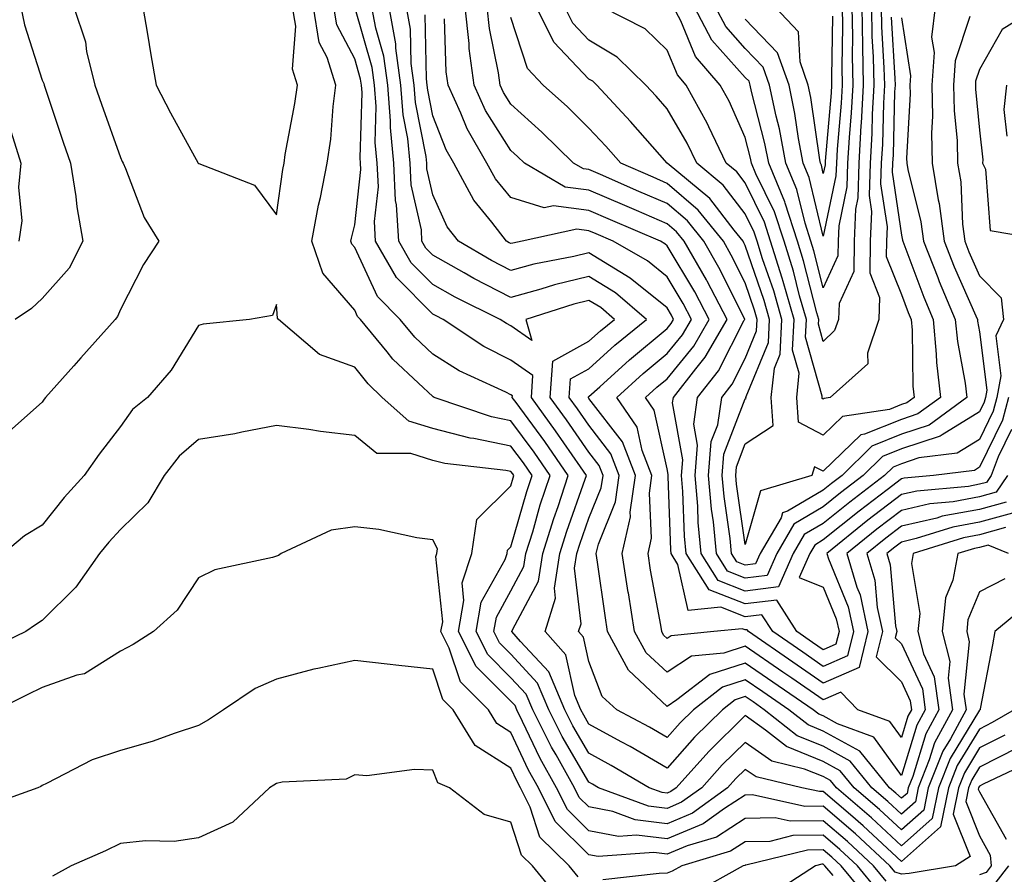
# Model space of a CAD drawing. Units: inches. Extents: x 1026563 to 1029203, y 7218698 to 7221338.
# Drawn here: x 1028055 to 1028181, y 7220161 to 7220270 of the extents above; entities that cross this region are included whole.
import ezdxf

# ---------------------------------------------------------------- set-up
doc = ezdxf.new("R2010")
doc.units = ezdxf.units.IN
doc.header["$MEASUREMENT"] = 0
doc.layers.add('Contour_10267218', color=7, linetype='Continuous', true_color=0x997854)

msp = doc.modelspace()

# ---------------------------------------------------------------- linework, layer by layer
at = {"layer": 'Contour_10267218'}
for points in [[(1028062.09, 7220271.92, 3040), (1028063.58, 7220267.45, 3040), (1028063.73, 7220266.24, 3040), (1028064.79, 7220261.92, 3040), (1028065.63, 7220259.5, 3040), (1028068.05, 7220252.64, 3040), (1028068.28, 7220252.15, 3040), (1028068.42, 7220251.92, 3040), (1028068.73, 7220251.24, 3040), (1028071.08, 7220244.95, 3040), (1028072.99, 7220241.92, 3040), (1028071.02, 7220238.95, 3040), (1028068.05, 7220233.17, 3040), (1028067.7, 7220232.27, 3040), (1028067.39, 7220231.92, 3040), (1028062.99, 7220226.98, 3040), (1028062.11, 7220225.98, 3040), (1028058.48, 7220221.92, 3040), (1028058.28, 7220221.69, 3040), (1028058.05, 7220221.31, 3040), (1028053.07, 7220216.9, 3040)], [(1028055.32, 7220271.92, 3039), (1028055.78, 7220269.65, 3039), (1028058.05, 7220262.56, 3039), (1028058.25, 7220262.12, 3039), (1028058.28, 7220261.92, 3039), (1028058.42, 7220261.55, 3039), (1028060.73, 7220254.6, 3039), (1028061.66, 7220251.92, 3039), (1028062.33, 7220247.64, 3039), (1028062.46, 7220246.33, 3039), (1028063.26, 7220241.92, 3039), (1028061.49, 7220238.48, 3039), (1028058.05, 7220234.6, 3039), (1028056.68, 7220233.29, 3039), (1028054.57, 7220231.92, 3039)], [(1028070.94, 7220271.92, 3041), (1028071.53, 7220268.44, 3041), (1028071.94, 7220265.81, 3041), (1028072.62, 7220261.92, 3041), (1028074.48, 7220258.35, 3041), (1028078.03, 7220251.94, 3041), (1028078.03, 7220251.92, 3041), (1028078.05, 7220251.92, 3041), (1028078.05, 7220251.9, 3041), (1028078.09, 7220251.88, 3041), (1028085.22, 7220249.09, 3041), (1028088.05, 7220245.3, 3041), (1028088.85, 7220251.12, 3041), (1028089.01, 7220251.92, 3041), (1028089.16, 7220253.03, 3041), (1028090.41, 7220259.56, 3041), (1028090.73, 7220261.92, 3041), (1028090.08, 7220263.95, 3041), (1028090.51, 7220269.46, 3041), (1028090.1, 7220271.92, 3041)], [(1028184.42, 7220195.55, 3040), (1028180.02, 7220191.92, 3040), (1028179.73, 7220190.24, 3040), (1028178.15, 7220182.02, 3040), (1028178.13, 7220181.92, 3040), (1028178.07, 7220181.9, 3040), (1028178.05, 7220181.88, 3040), (1028174.28, 7220175.69, 3040), (1028172.78, 7220171.92, 3040), (1028171.98, 7220167.99, 3040), (1028168.05, 7220164.5, 3040), (1028164.22, 7220168.09, 3040), (1028159.73, 7220171.92, 3040), (1028158.97, 7220172.84, 3040), (1028158.05, 7220173.37, 3040), (1028155.65, 7220174.32, 3040), (1028151.45, 7220175.32, 3040), (1028148.05, 7220177.72, 3040), (1028145.12, 7220174.85, 3040), (1028142.5, 7220171.92, 3040), (1028139.91, 7220170.06, 3040), (1028138.05, 7220169.26, 3040), (1028135.69, 7220169.56, 3040), (1028129.28, 7220171.92, 3040), (1028128.5, 7220172.37, 3040), (1028128.05, 7220172.62, 3040), (1028124.63, 7220178.5, 3040), (1028122.91, 7220181.92, 3040), (1028121.47, 7220185.34, 3040), (1028118.05, 7220189.03, 3040), (1028116.6, 7220190.47, 3040), (1028115.86, 7220191.92, 3040), (1028116.19, 7220193.78, 3040), (1028118.05, 7220197.13, 3040), (1028119.71, 7220200.26, 3040), (1028119.98, 7220201.92, 3040), (1028120.84, 7220204.71, 3040), (1028121.82, 7220208.15, 3040), (1028123.07, 7220211.92, 3040), (1028121.02, 7220214.89, 3040), (1028118.05, 7220218.93, 3040), (1028115.55, 7220219.42, 3040), (1028108.23, 7220221.92, 3040), (1028108.11, 7220221.98, 3040), (1028108.05, 7220222.02, 3040), (1028106.21, 7220223.76, 3040), (1028102.95, 7220226.82, 3040), (1028102.23, 7220227.74, 3040), (1028098.81, 7220231.92, 3040), (1028098.42, 7220232.29, 3040), (1028098.05, 7220233.11, 3040), (1028093.97, 7220237.84, 3040), (1028092.58, 7220241.92, 3040), (1028093.42, 7220246.55, 3040), (1028093.66, 7220247.53, 3040), (1028094.53, 7220251.92, 3040), (1028094.98, 7220254.99, 3040), (1028095.3, 7220259.17, 3040), (1028095.65, 7220261.92, 3040), (1028094.53, 7220265.44, 3040), (1028093.52, 7220267.39, 3040), (1028092.76, 7220271.92, 3040)], [(1028181.27, 7220198.7, 3039), (1028178.05, 7220197, 3039), (1028176.55, 7220193.42, 3039), (1028176.41, 7220191.92, 3039), (1028176.74, 7220190.61, 3039), (1028176.06, 7220183.91, 3039), (1028176.33, 7220181.92, 3039), (1028174.32, 7220178.19, 3039), (1028173.36, 7220176.61, 3039), (1028171.49, 7220171.92, 3039), (1028170.9, 7220169.07, 3039), (1028168.05, 7220166.53, 3039), (1028165.26, 7220169.13, 3039), (1028162, 7220171.92, 3039), (1028160.22, 7220174.09, 3039), (1028158.05, 7220175.3, 3039), (1028153.32, 7220177.19, 3039), (1028150.67, 7220179.3, 3039), (1028148.05, 7220181.18, 3039), (1028143.4, 7220176.57, 3039), (1028139.22, 7220171.92, 3039), (1028138.54, 7220171.43, 3039), (1028138.05, 7220171.22, 3039), (1028137.42, 7220171.3, 3039), (1028135.75, 7220171.92, 3039), (1028130.9, 7220174.77, 3039), (1028128.05, 7220176.35, 3039), (1028126, 7220179.87, 3039), (1028124.96, 7220181.92, 3039), (1028122.89, 7220186.76, 3039), (1028119.3, 7220190.67, 3039), (1028118.19, 7220191.92, 3039), (1028118.26, 7220192.13, 3039), (1028121.59, 7220198.38, 3039), (1028122.15, 7220201.92, 3039), (1028123.54, 7220206.43, 3039), (1028124.09, 7220207.96, 3039), (1028125.39, 7220211.92, 3039), (1028122.39, 7220216.26, 3039), (1028118.71, 7220221.26, 3039), (1028118.23, 7220221.92, 3039), (1028118.25, 7220222.12, 3039), (1028118.05, 7220222.25, 3039), (1028117.39, 7220222.58, 3039), (1028111.45, 7220225.32, 3039), (1028108.05, 7220227.47, 3039), (1028105.76, 7220229.63, 3039), (1028103.89, 7220231.92, 3039), (1028100.98, 7220234.85, 3039), (1028098.05, 7220241.14, 3039), (1028097.7, 7220241.57, 3039), (1028097.56, 7220241.92, 3039), (1028097.64, 7220242.33, 3039), (1028098.05, 7220244.01, 3039), (1028098.85, 7220251.12, 3039), (1028098.81, 7220251.92, 3039), (1028098.75, 7220252.62, 3039), (1028098.99, 7220260.98, 3039), (1028098.91, 7220261.92, 3039), (1028098.81, 7220262.68, 3039), (1028098.05, 7220265.3, 3039), (1028095.78, 7220269.65, 3039), (1028095.39, 7220271.92, 3039)], [(1028181.78, 7220201.92, 3038), (1028179.14, 7220203.01, 3038), (1028178.05, 7220202.7, 3038), (1028177.39, 7220202.58, 3038), (1028175.26, 7220201.92, 3038), (1028174.65, 7220198.52, 3038), (1028173.71, 7220196.26, 3038), (1028173.28, 7220191.92, 3038), (1028174.24, 7220188.11, 3038), (1028174.03, 7220185.94, 3038), (1028174.59, 7220181.92, 3038), (1028172.29, 7220177.68, 3038), (1028171.62, 7220175.49, 3038), (1028170.2, 7220171.92, 3038), (1028169.85, 7220170.12, 3038), (1028168.05, 7220168.54, 3038), (1028166.31, 7220170.18, 3038), (1028164.26, 7220171.92, 3038), (1028161.47, 7220175.34, 3038), (1028158.05, 7220177.25, 3038), (1028154.71, 7220178.58, 3038), (1028150.49, 7220181.92, 3038), (1028149.05, 7220182.92, 3038), (1028148.05, 7220183.6, 3038), (1028146.78, 7220183.19, 3038), (1028145.14, 7220181.92, 3038), (1028141.57, 7220178.4, 3038), (1028138.05, 7220174.44, 3038), (1028133.32, 7220177.19, 3038), (1028132.15, 7220177.82, 3038), (1028128.05, 7220180.06, 3038), (1028127.37, 7220181.24, 3038), (1028127.01, 7220181.92, 3038), (1028126.25, 7220183.72, 3038), (1028125.08, 7220188.95, 3038), (1028122.46, 7220191.92, 3038), (1028123.77, 7220196.2, 3038), (1028123.62, 7220197.49, 3038), (1028124.32, 7220201.92, 3038), (1028125.2, 7220204.77, 3038), (1028127.56, 7220211.43, 3038), (1028127.72, 7220211.92, 3038), (1028126.96, 7220213.01, 3038), (1028123.77, 7220217.64, 3038), (1028120.67, 7220221.92, 3038), (1028120.86, 7220224.73, 3038), (1028118.05, 7220226.67, 3038), (1028114.57, 7220228.44, 3038), (1028109.38, 7220231.92, 3038), (1028108.48, 7220232.35, 3038), (1028108.05, 7220232.6, 3038), (1028103.42, 7220237.29, 3038), (1028100.73, 7220241.92, 3038), (1028100.57, 7220244.44, 3038), (1028101.08, 7220248.89, 3038), (1028100.94, 7220251.92, 3038), (1028100.69, 7220254.56, 3038), (1028100.8, 7220259.17, 3038), (1028100.61, 7220261.92, 3038), (1028100.3, 7220264.17, 3038), (1028098.05, 7220271.92, 3038)], [(1028181.37, 7220205.24, 3037), (1028178.05, 7220204.32, 3037), (1028176.02, 7220203.95, 3037), (1028169.57, 7220201.92, 3037), (1028169.34, 7220200.63, 3037), (1028170.39, 7220194.26, 3037), (1028170.16, 7220191.92, 3037), (1028170.88, 7220189.09, 3037), (1028172.25, 7220186.12, 3037), (1028172.84, 7220181.92, 3037), (1028171.16, 7220178.81, 3037), (1028169.5, 7220173.37, 3037), (1028168.91, 7220171.92, 3037), (1028168.77, 7220171.2, 3037), (1028168.05, 7220170.57, 3037), (1028167.35, 7220171.22, 3037), (1028166.53, 7220171.92, 3037), (1028162.72, 7220176.59, 3037), (1028158.05, 7220179.19, 3037), (1028156.1, 7220179.97, 3037), (1028153.64, 7220181.92, 3037), (1028150.32, 7220184.19, 3037), (1028148.05, 7220185.75, 3037), (1028145.16, 7220184.81, 3037), (1028141.41, 7220181.92, 3037), (1028139.71, 7220180.26, 3037), (1028138.05, 7220178.38, 3037), (1028135.8, 7220179.67, 3037), (1028131.62, 7220181.92, 3037), (1028129.75, 7220183.62, 3037), (1028128.05, 7220188.09, 3037), (1028127.35, 7220191.22, 3037), (1028126.72, 7220191.92, 3037), (1028127.03, 7220192.94, 3037), (1028126.19, 7220200.06, 3037), (1028126.49, 7220201.92, 3037), (1028126.86, 7220203.11, 3037), (1028128.05, 7220206.47, 3037), (1028129.61, 7220210.36, 3037), (1028129.85, 7220211.92, 3037), (1028129.34, 7220213.21, 3037), (1028128.05, 7220214.89, 3037), (1028125.18, 7220219.05, 3037), (1028123.09, 7220221.92, 3037), (1028123.42, 7220226.55, 3037), (1028128.05, 7220229.11, 3037), (1028129.51, 7220230.46, 3037), (1028131.33, 7220231.92, 3037), (1028129.55, 7220233.42, 3037), (1028128.05, 7220234.34, 3037), (1028126.1, 7220233.87, 3037), (1028119.96, 7220231.92, 3037), (1028120.75, 7220229.22, 3037), (1028118.05, 7220231.08, 3037), (1028117.5, 7220231.37, 3037), (1028116.66, 7220231.92, 3037), (1028110.9, 7220234.77, 3037), (1028108.05, 7220236.39, 3037), (1028105.3, 7220239.17, 3037), (1028103.69, 7220241.92, 3037), (1028103.4, 7220246.57, 3037), (1028103.26, 7220247.13, 3037), (1028103.05, 7220251.92, 3037), (1028102.62, 7220256.49, 3037), (1028102.64, 7220257.33, 3037), (1028102.29, 7220261.92, 3037), (1028101.78, 7220265.65, 3037), (1028100.75, 7220269.22, 3037), (1028100.26, 7220271.92, 3037)], [(1028182.74, 7220207.23, 3036), (1028178.05, 7220205.94, 3036), (1028174.65, 7220205.32, 3036), (1028169.96, 7220203.83, 3036), (1028168.05, 7220203.4, 3036), (1028167.21, 7220202.76, 3036), (1028166.17, 7220201.92, 3036), (1028166.6, 7220200.47, 3036), (1028167.29, 7220192.68, 3036), (1028167.46, 7220191.92, 3036), (1028167.27, 7220191.14, 3036), (1028168.05, 7220190.36, 3036), (1028170.73, 7220184.6, 3036), (1028171.1, 7220181.92, 3036), (1028170.02, 7220179.95, 3036), (1028168.05, 7220173.5, 3036), (1028164.53, 7220178.4, 3036), (1028159.85, 7220180.12, 3036), (1028158.05, 7220181.12, 3036), (1028157.48, 7220181.35, 3036), (1028156.76, 7220181.92, 3036), (1028151.59, 7220185.46, 3036), (1028148.05, 7220187.9, 3036), (1028143.54, 7220186.43, 3036), (1028139.3, 7220183.17, 3036), (1028138.05, 7220182.35, 3036), (1028133.11, 7220186.98, 3036), (1028130.43, 7220191.92, 3036), (1028130.1, 7220193.97, 3036), (1028129.16, 7220200.81, 3036), (1028128.99, 7220201.92, 3036), (1028129.26, 7220203.13, 3036), (1028131.43, 7220208.54, 3036), (1028131.92, 7220211.92, 3036), (1028130.84, 7220214.71, 3036), (1028128.05, 7220218.35, 3036), (1028126.59, 7220220.46, 3036), (1028125.53, 7220221.92, 3036), (1028125.69, 7220224.28, 3036), (1028128.05, 7220225.57, 3036), (1028131.37, 7220228.6, 3036), (1028135.43, 7220231.92, 3036), (1028131.43, 7220235.3, 3036), (1028128.05, 7220237.39, 3036), (1028123.64, 7220236.33, 3036), (1028121.9, 7220235.77, 3036), (1028118.05, 7220234.71, 3036), (1028113.3, 7220237.17, 3036), (1028112.09, 7220237.88, 3036), (1028108.05, 7220240.16, 3036), (1028107.17, 7220241.04, 3036), (1028106.66, 7220241.92, 3036), (1028106.59, 7220243.38, 3036), (1028105.3, 7220249.17, 3036), (1028105.16, 7220251.92, 3036), (1028104.87, 7220255.1, 3036), (1028104.26, 7220258.13, 3036), (1028103.97, 7220261.92, 3036), (1028103.32, 7220266.65, 3036), (1028103.32, 7220267.19, 3036), (1028102.46, 7220271.92, 3036)], [(1028181.47, 7220208.5, 3035), (1028178.05, 7220207.56, 3035), (1028173.28, 7220206.69, 3035), (1028172.6, 7220206.47, 3035), (1028168.05, 7220205.42, 3035), (1028166.06, 7220203.91, 3035), (1028163.64, 7220201.92, 3035), (1028164.63, 7220198.5, 3035), (1028164.94, 7220195.03, 3035), (1028165.61, 7220191.92, 3035), (1028164.83, 7220188.7, 3035), (1028168.05, 7220185.51, 3035), (1028169.18, 7220183.05, 3035), (1028169.34, 7220181.92, 3035), (1028168.89, 7220181.08, 3035), (1028168.05, 7220178.35, 3035), (1028166.55, 7220180.42, 3035), (1028162.48, 7220181.92, 3035), (1028160.3, 7220184.17, 3035), (1028158.05, 7220183.19, 3035), (1028154.03, 7220185.94, 3035), (1028152.87, 7220186.74, 3035), (1028148.05, 7220190.06, 3035), (1028145.3, 7220189.17, 3035), (1028141.19, 7220188.78, 3035), (1028138.05, 7220186.71, 3035), (1028135.35, 7220189.22, 3035), (1028133.89, 7220191.92, 3035), (1028133.09, 7220196.88, 3035), (1028133.07, 7220196.94, 3035), (1028132.29, 7220201.92, 3035), (1028133.36, 7220206.61, 3035), (1028133.34, 7220207.21, 3035), (1028134.01, 7220211.92, 3035), (1028132.35, 7220216.22, 3035), (1028128.05, 7220221.8, 3035), (1028127.99, 7220221.86, 3035), (1028127.97, 7220221.92, 3035), (1028127.97, 7220222, 3035), (1028128.05, 7220222.04, 3035), (1028129.42, 7220223.29, 3035), (1028133.23, 7220226.74, 3035), (1028138.05, 7220230.75, 3035), (1028138.58, 7220231.39, 3035), (1028138.89, 7220231.92, 3035), (1028138.6, 7220232.47, 3035), (1028138.05, 7220233.38, 3035), (1028133.34, 7220237.21, 3035), (1028131.98, 7220237.99, 3035), (1028128.05, 7220240.44, 3035), (1028126.1, 7220239.97, 3035), (1028121, 7220238.97, 3035), (1028118.05, 7220238.17, 3035), (1028115.57, 7220239.44, 3035), (1028111.35, 7220241.92, 3035), (1028109.91, 7220243.78, 3035), (1028108.05, 7220247.88, 3035), (1028107.31, 7220251.18, 3035), (1028107.29, 7220251.92, 3035), (1028107.21, 7220252.76, 3035), (1028105.82, 7220259.69, 3035), (1028105.67, 7220261.92, 3035), (1028105.28, 7220264.69, 3035), (1028105.2, 7220269.07, 3035), (1028104.69, 7220271.92, 3035)], [(1028181.74, 7220221.92, 3032), (1028180.98, 7220218.99, 3032), (1028178.05, 7220212.97, 3032), (1028177.39, 7220212.58, 3032), (1028172.15, 7220211.92, 3032), (1028168.4, 7220211.57, 3032), (1028168.05, 7220211.49, 3032), (1028166.23, 7220210.1, 3032), (1028162.62, 7220207.35, 3032), (1028158.05, 7220203.66, 3032), (1028156.96, 7220203.01, 3032), (1028156.33, 7220201.92, 3032), (1028154.98, 7220198.85, 3032), (1028158.05, 7220197.62, 3032), (1028159.71, 7220193.58, 3032), (1028160.06, 7220191.92, 3032), (1028159.67, 7220190.3, 3032), (1028158.05, 7220189.6, 3032), (1028156.66, 7220190.53, 3032), (1028154.67, 7220191.92, 3032), (1028152.09, 7220195.96, 3032), (1028148.05, 7220195.46, 3032), (1028143.42, 7220197.29, 3032), (1028140.49, 7220201.92, 3032), (1028140.28, 7220204.15, 3032), (1028140.08, 7220209.89, 3032), (1028139.91, 7220211.92, 3032), (1028140.06, 7220213.93, 3032), (1028138.75, 7220221.22, 3032), (1028138.85, 7220221.92, 3032), (1028141.72, 7220225.59, 3032), (1028142.91, 7220227.06, 3032), (1028145.73, 7220231.92, 3032), (1028143.17, 7220236.8, 3032), (1028143.09, 7220236.96, 3032), (1028140.22, 7220241.92, 3032), (1028139.24, 7220243.11, 3032), (1028138.05, 7220244.15, 3032), (1028134.12, 7220245.85, 3032), (1028132.62, 7220246.49, 3032), (1028128.05, 7220248.48, 3032), (1028125, 7220248.87, 3032), (1028119.79, 7220251.92, 3032), (1028118.91, 7220252.78, 3032), (1028118.05, 7220253.56, 3032), (1028114.81, 7220258.68, 3032), (1028113.34, 7220261.92, 3032), (1028112.72, 7220266.59, 3032), (1028112.7, 7220267.27, 3032), (1028112.19, 7220271.92, 3032)], [(1028176.82, 7220270.69, 3031), (1028174.94, 7220265.03, 3031), (1028174.73, 7220261.92, 3031), (1028174.79, 7220258.66, 3031), (1028175.18, 7220254.79, 3031), (1028175.24, 7220251.92, 3031), (1028175.65, 7220249.52, 3031), (1028175.86, 7220244.11, 3031), (1028176.16, 7220241.92, 3031), (1028176.68, 7220240.55, 3031), (1028178.05, 7220237.49, 3031), (1028180.82, 7220234.69, 3031), (1028181.1, 7220231.92, 3031), (1028180.16, 7220229.81, 3031), (1028180.8, 7220224.67, 3031), (1028180.28, 7220221.92, 3031), (1028179.81, 7220220.16, 3031), (1028178.05, 7220216.53, 3031), (1028175.2, 7220214.77, 3031), (1028170.3, 7220214.17, 3031), (1028168.05, 7220213.42, 3031), (1028166.98, 7220212.99, 3031), (1028165.9, 7220211.92, 3031), (1028161.45, 7220208.52, 3031), (1028158.05, 7220205.79, 3031), (1028155.61, 7220204.36, 3031), (1028154.2, 7220201.92, 3031), (1028152.33, 7220197.64, 3031), (1028148.05, 7220197.12, 3031), (1028144.61, 7220198.48, 3031), (1028142.42, 7220201.92, 3031), (1028142.03, 7220205.9, 3031), (1028141.98, 7220207.99, 3031), (1028141.64, 7220211.92, 3031), (1028141.94, 7220215.81, 3031), (1028141.47, 7220218.5, 3031), (1028141.94, 7220221.92, 3031), (1028144.63, 7220225.34, 3031), (1028147.93, 7220231.8, 3031), (1028147.99, 7220231.92, 3031), (1028147.95, 7220232.02, 3031), (1028144.69, 7220238.56, 3031), (1028142.74, 7220241.92, 3031), (1028140.65, 7220244.52, 3031), (1028138.05, 7220246.74, 3031), (1028134.44, 7220248.31, 3031), (1028129.51, 7220250.46, 3031), (1028128.05, 7220251.1, 3031), (1028127.33, 7220251.2, 3031), (1028126.08, 7220251.92, 3031), (1028122.03, 7220255.9, 3031), (1028118.05, 7220259.48, 3031), (1028117.11, 7220260.98, 3031), (1028116.68, 7220261.92, 3031), (1028116.47, 7220263.5, 3031), (1028115.3, 7220269.17, 3031), (1028115, 7220271.92, 3031)], [(1028172.37, 7220271.92, 3030), (1028171.92, 7220268.05, 3030), (1028172.23, 7220266.1, 3030), (1028171.94, 7220261.92, 3030), (1028172.01, 7220257.96, 3030), (1028171.9, 7220255.77, 3030), (1028172, 7220251.92, 3030), (1028172.76, 7220247.21, 3030), (1028172.87, 7220246.74, 3030), (1028173.52, 7220241.92, 3030), (1028174.79, 7220238.66, 3030), (1028177.58, 7220232.39, 3030), (1028177.78, 7220231.92, 3030), (1028177.8, 7220231.67, 3030), (1028178.05, 7220230.34, 3030), (1028178.99, 7220222.86, 3030), (1028178.81, 7220221.92, 3030), (1028178.66, 7220221.31, 3030), (1028178.05, 7220220.08, 3030), (1028173.26, 7220217.13, 3030), (1028173.01, 7220216.96, 3030), (1028168.05, 7220215.32, 3030), (1028165.63, 7220214.34, 3030), (1028163.17, 7220211.92, 3030), (1028160.26, 7220209.71, 3030), (1028158.05, 7220207.92, 3030), (1028154.28, 7220205.69, 3030), (1028152.09, 7220201.92, 3030), (1028150.86, 7220199.11, 3030), (1028148.05, 7220198.76, 3030), (1028145.8, 7220199.67, 3030), (1028144.36, 7220201.92, 3030), (1028143.97, 7220206, 3030), (1028143.73, 7220207.6, 3030), (1028143.36, 7220211.92, 3030), (1028143.71, 7220216.26, 3030), (1028144.55, 7220218.42, 3030), (1028145.04, 7220221.92, 3030), (1028146.37, 7220223.6, 3030), (1028148.05, 7220226.9, 3030), (1028149.51, 7220230.46, 3030), (1028149.59, 7220231.92, 3030), (1028149.24, 7220233.11, 3030), (1028148.05, 7220236.61, 3030), (1028146.27, 7220240.14, 3030), (1028145.26, 7220241.92, 3030), (1028142.03, 7220245.9, 3030), (1028138.05, 7220249.34, 3030), (1028136.25, 7220250.12, 3030), (1028132.13, 7220251.92, 3030), (1028130.22, 7220254.09, 3030), (1028128.05, 7220256.41, 3030), (1028125.28, 7220259.15, 3030), (1028122.17, 7220261.92, 3030), (1028120.18, 7220264.05, 3030), (1028118.05, 7220270.59, 3030)], [(1028168.05, 7220270.55, 3029), (1028169.22, 7220263.09, 3029), (1028169.14, 7220261.92, 3029), (1028169.16, 7220260.81, 3029), (1028168.71, 7220252.58, 3029), (1028168.73, 7220251.92, 3029), (1028168.87, 7220251.1, 3029), (1028170.55, 7220244.42, 3029), (1028170.86, 7220241.92, 3029), (1028172.7, 7220237.27, 3029), (1028172.89, 7220236.76, 3029), (1028174.94, 7220231.92, 3029), (1028175.22, 7220229.09, 3029), (1028176.21, 7220223.76, 3029), (1028176.41, 7220221.92, 3029), (1028171.59, 7220218.38, 3029), (1028168.05, 7220217.21, 3029), (1028164.28, 7220215.69, 3029), (1028160.45, 7220211.92, 3029), (1028159.09, 7220210.88, 3029), (1028158.05, 7220210.05, 3029), (1028153.48, 7220207.35, 3029), (1028152.82, 7220207.15, 3029), (1028152.64, 7220206.51, 3029), (1028149.96, 7220201.92, 3029), (1028149.38, 7220200.59, 3029), (1028148.05, 7220200.42, 3029), (1028146.98, 7220200.85, 3029), (1028146.29, 7220201.92, 3029), (1028146.12, 7220203.85, 3029), (1028145.34, 7220209.21, 3029), (1028145.1, 7220211.92, 3029), (1028145.32, 7220214.65, 3029), (1028148.05, 7220221.74, 3029), (1028148.17, 7220221.8, 3029), (1028148.15, 7220221.92, 3029), (1028148.17, 7220222.04, 3029), (1028151.02, 7220228.95, 3029), (1028151.16, 7220231.92, 3029), (1028150.47, 7220234.34, 3029), (1028148.05, 7220241.39, 3029), (1028147.87, 7220241.74, 3029), (1028147.78, 7220241.92, 3029), (1028146.64, 7220243.33, 3029), (1028143.52, 7220247.39, 3029), (1028138.07, 7220251.92, 3029), (1028138.07, 7220251.94, 3029), (1028138.05, 7220251.94, 3029), (1028133.38, 7220257.25, 3029), (1028129.05, 7220261.92, 3029), (1028128.54, 7220262.41, 3029), (1028128.05, 7220262.7, 3029), (1028123.54, 7220267.41, 3029), (1028121.35, 7220271.92, 3029)], [(1028166.74, 7220270.61, 3028), (1028167.21, 7220262.76, 3028), (1028167.23, 7220261.92, 3028), (1028167.17, 7220261.04, 3028), (1028166.98, 7220252.99, 3028), (1028166.92, 7220251.92, 3028), (1028166.88, 7220250.75, 3028), (1028168.05, 7220242.72, 3028), (1028168.21, 7220242.08, 3028), (1028168.23, 7220241.92, 3028), (1028168.36, 7220241.61, 3028), (1028170.9, 7220234.77, 3028), (1028172.11, 7220231.92, 3028), (1028172.52, 7220227.45, 3028), (1028172.54, 7220226.41, 3028), (1028173.05, 7220221.92, 3028), (1028170.16, 7220219.81, 3028), (1028168.05, 7220219.11, 3028), (1028163.34, 7220217.21, 3028), (1028162.84, 7220217.13, 3028), (1028158.05, 7220212.47, 3028), (1028156.92, 7220213.05, 3028), (1028156.6, 7220211.92, 3028), (1028150.02, 7220209.95, 3028), (1028148.05, 7220203.07, 3028), (1028146.94, 7220210.81, 3028), (1028146.84, 7220211.92, 3028), (1028146.92, 7220213.05, 3028), (1028148.05, 7220215.96, 3028), (1028151.64, 7220218.33, 3028), (1028151.39, 7220221.92, 3028), (1028151.78, 7220225.65, 3028), (1028152.52, 7220227.45, 3028), (1028152.74, 7220231.92, 3028), (1028151.7, 7220235.57, 3028), (1028150.28, 7220239.69, 3028), (1028149.59, 7220241.92, 3028), (1028149.2, 7220243.07, 3028), (1028148.05, 7220245.44, 3028), (1028145.24, 7220249.11, 3028), (1028141.84, 7220251.92, 3028), (1028140.61, 7220254.48, 3028), (1028138.05, 7220258.89, 3028), (1028136.64, 7220260.51, 3028), (1028135.32, 7220261.92, 3028), (1028131.64, 7220265.51, 3028), (1028128.05, 7220267.68, 3028), (1028125.98, 7220269.85, 3028), (1028124.96, 7220271.92, 3028)], [(1028165.47, 7220271.92, 3027), (1028165.51, 7220269.38, 3027), (1028165.82, 7220264.15, 3027), (1028165.88, 7220261.92, 3027), (1028165.75, 7220259.62, 3027), (1028165.61, 7220254.36, 3027), (1028165.47, 7220251.92, 3027), (1028165.39, 7220249.26, 3027), (1028166.21, 7220243.76, 3027), (1028166.14, 7220241.92, 3027), (1028166.1, 7220239.97, 3027), (1028168.05, 7220235.1, 3027), (1028168.91, 7220232.78, 3027), (1028169.28, 7220231.92, 3027), (1028169.42, 7220230.55, 3027), (1028169.51, 7220223.38, 3027), (1028169.69, 7220221.92, 3027), (1028168.73, 7220221.24, 3027), (1028168.05, 7220221, 3027), (1028166.51, 7220220.38, 3027), (1028160.49, 7220219.48, 3027), (1028158.05, 7220217.08, 3027), (1028154.87, 7220218.74, 3027), (1028154.65, 7220221.92, 3027), (1028154.96, 7220225.01, 3027), (1028154.12, 7220227.99, 3027), (1028154.32, 7220231.92, 3027), (1028152.91, 7220236.78, 3027), (1028152.78, 7220237.19, 3027), (1028151.31, 7220241.92, 3027), (1028150.51, 7220244.38, 3027), (1028148.05, 7220249.4, 3027), (1028146.96, 7220250.83, 3027), (1028145.63, 7220251.92, 3027), (1028143.4, 7220256.57, 3027), (1028143.19, 7220257.06, 3027), (1028140.49, 7220261.92, 3027), (1028139.38, 7220263.25, 3027), (1028138.05, 7220266.41, 3027), (1028135.26, 7220269.13, 3027), (1028129.79, 7220271.92, 3027)], [(1028164.22, 7220271.92, 3026), (1028164.28, 7220268.15, 3026), (1028164.44, 7220265.53, 3026), (1028164.51, 7220261.92, 3026), (1028164.32, 7220258.19, 3026), (1028164.26, 7220255.71, 3026), (1028164.05, 7220251.92, 3026), (1028163.93, 7220247.8, 3026), (1028164.22, 7220245.75, 3026), (1028164.07, 7220241.92, 3026), (1028163.99, 7220237.86, 3026), (1028165.26, 7220234.71, 3026), (1028165.14, 7220231.92, 3026), (1028163.71, 7220227.58, 3026), (1028163.75, 7220226.22, 3026), (1028158.91, 7220221.92, 3026), (1028158.17, 7220221.8, 3026), (1028158.05, 7220221.71, 3026), (1028157.89, 7220221.76, 3026), (1028157.89, 7220221.92, 3026), (1028157.91, 7220222.06, 3026), (1028155.78, 7220229.65, 3026), (1028155.88, 7220231.92, 3026), (1028155.02, 7220234.95, 3026), (1028154.22, 7220238.09, 3026), (1028153.03, 7220241.92, 3026), (1028151.8, 7220245.67, 3026), (1028149.42, 7220250.55, 3026), (1028148.85, 7220251.92, 3026), (1028148.71, 7220252.58, 3026), (1028148.05, 7220255.2, 3026), (1028145.98, 7220259.85, 3026), (1028144.85, 7220261.92, 3026), (1028141.7, 7220265.57, 3026), (1028139.81, 7220270.16, 3026), (1028138.87, 7220271.92, 3026)], [(1028162.97, 7220271.92, 3025), (1028163.07, 7220266.94, 3025), (1028163.07, 7220266.9, 3025), (1028163.17, 7220261.92, 3025), (1028162.91, 7220257.06, 3025), (1028162.87, 7220256.74, 3025), (1028162.6, 7220251.92, 3025), (1028162.48, 7220247.49, 3025), (1028162.17, 7220246.04, 3025), (1028162.01, 7220241.92, 3025), (1028161.94, 7220238.03, 3025), (1028160.08, 7220233.95, 3025), (1028159.98, 7220231.92, 3025), (1028159.5, 7220230.47, 3025), (1028158.05, 7220229.09, 3025), (1028157.42, 7220231.3, 3025), (1028157.46, 7220231.92, 3025), (1028157.23, 7220232.74, 3025), (1028155.53, 7220239.4, 3025), (1028154.75, 7220241.92, 3025), (1028153.15, 7220246.82, 3025), (1028153.11, 7220246.98, 3025), (1028151.06, 7220251.92, 3025), (1028150.57, 7220254.44, 3025), (1028148.87, 7220261.1, 3025), (1028148.69, 7220261.92, 3025), (1028148.54, 7220262.41, 3025), (1028148.05, 7220262.9, 3025), (1028143.79, 7220267.66, 3025), (1028141.57, 7220271.92, 3025)], [(1028161.72, 7220271.92, 3024), (1028161.78, 7220268.19, 3024), (1028161.74, 7220265.61, 3024), (1028161.82, 7220261.92, 3024), (1028161.62, 7220258.35, 3024), (1028161.35, 7220255.22, 3024), (1028161.16, 7220251.92, 3024), (1028161.08, 7220248.89, 3024), (1028160.02, 7220243.89, 3024), (1028159.94, 7220241.92, 3024), (1028159.91, 7220240.06, 3024), (1028158.05, 7220235.96, 3024), (1028156.84, 7220240.71, 3024), (1028156.47, 7220241.92, 3024), (1028155.71, 7220244.26, 3024), (1028154.67, 7220248.54, 3024), (1028153.26, 7220251.92, 3024), (1028152.44, 7220256.31, 3024), (1028152.01, 7220257.96, 3024), (1028151.17, 7220261.92, 3024), (1028150.35, 7220264.22, 3024), (1028148.05, 7220266.63, 3024), (1028145.55, 7220269.42, 3024), (1028144.24, 7220271.92, 3024)], [(1028160.45, 7220271.92, 3023), (1028160.51, 7220269.46, 3023), (1028160.41, 7220264.28, 3023), (1028160.45, 7220261.92, 3023), (1028160.34, 7220259.63, 3023), (1028159.83, 7220253.7, 3023), (1028159.73, 7220251.92, 3023), (1028159.67, 7220250.3, 3023), (1028158.05, 7220242.56, 3023), (1028156.23, 7220250.1, 3023), (1028155.47, 7220251.92, 3023), (1028154.87, 7220255.1, 3023), (1028154.42, 7220258.29, 3023), (1028153.66, 7220261.92, 3023), (1028152.19, 7220266.06, 3023), (1028148.05, 7220270.36, 3023)], [(1028159.22, 7220270.75, 3022), (1028159.09, 7220262.96, 3022), (1028159.1, 7220261.92, 3022), (1028159.05, 7220260.92, 3022), (1028158.3, 7220252.17, 3022), (1028158.28, 7220251.92, 3022), (1028158.28, 7220251.69, 3022), (1028158.05, 7220250.59, 3022), (1028157.8, 7220251.67, 3022), (1028157.68, 7220251.92, 3022), (1028157.6, 7220252.37, 3022), (1028156.47, 7220260.34, 3022), (1028156.12, 7220261.92, 3022), (1028155.08, 7220264.89, 3022), (1028154.89, 7220268.76, 3022), (1028151.9, 7220271.92, 3022)], [(1028185.55, 7220271.92, 3032), (1028180.94, 7220269.03, 3032), (1028178.05, 7220263.93, 3032), (1028177.54, 7220262.43, 3032), (1028177.52, 7220261.92, 3032), (1028177.52, 7220261.39, 3032), (1028178.05, 7220256.14, 3032), (1028178.48, 7220252.35, 3032), (1028178.44, 7220251.92, 3032), (1028178.83, 7220251.14, 3032), (1028179.42, 7220243.29, 3032), (1028187.46, 7220241.92, 3032)], [(1028181.64, 7220211.92, 3034), (1028180.2, 7220209.77, 3034), (1028178.05, 7220209.17, 3034), (1028174.69, 7220208.56, 3034), (1028171.68, 7220208.29, 3034), (1028168.05, 7220207.45, 3034), (1028164.92, 7220205.05, 3034), (1028161.08, 7220201.92, 3034), (1028162.35, 7220197.62, 3034), (1028162.76, 7220196.63, 3034), (1028163.75, 7220191.92, 3034), (1028162.64, 7220187.33, 3034), (1028158.05, 7220185.32, 3034), (1028154.14, 7220188.01, 3034), (1028148.46, 7220191.92, 3034), (1028148.3, 7220192.17, 3034), (1028148.05, 7220192.13, 3034), (1028147.68, 7220192.29, 3034), (1028144.05, 7220191.92, 3034), (1028138.58, 7220191.39, 3034), (1028138.05, 7220191.04, 3034), (1028137.6, 7220191.47, 3034), (1028137.37, 7220191.92, 3034), (1028137.23, 7220192.74, 3034), (1028135.94, 7220199.81, 3034), (1028135.61, 7220201.92, 3034), (1028136.06, 7220203.91, 3034), (1028135.78, 7220209.65, 3034), (1028136.1, 7220211.92, 3034), (1028134.87, 7220215.1, 3034), (1028134.22, 7220218.09, 3034), (1028131.6, 7220221.92, 3034), (1028134.98, 7220224.99, 3034), (1028138.05, 7220227.53, 3034), (1028140.02, 7220229.95, 3034), (1028141.16, 7220231.92, 3034), (1028140.1, 7220233.97, 3034), (1028138.05, 7220237.37, 3034), (1028135.55, 7220239.42, 3034), (1028131.16, 7220241.92, 3034), (1028128.99, 7220242.86, 3034), (1028128.05, 7220243.25, 3034), (1028126.51, 7220243.46, 3034), (1028119.51, 7220241.92, 3034), (1028118.28, 7220241.69, 3034), (1028118.05, 7220241.63, 3034), (1028117.85, 7220241.72, 3034), (1028117.5, 7220241.92, 3034), (1028115.59, 7220244.38, 3034), (1028113.3, 7220247.17, 3034), (1028110.75, 7220251.92, 3034), (1028109.75, 7220253.62, 3034), (1028108.05, 7220257.97, 3034), (1028107.41, 7220261.28, 3034), (1028107.35, 7220261.92, 3034), (1028107.23, 7220262.74, 3034), (1028107.07, 7220270.94, 3034)], [(1028182.15, 7220217.82, 3033), (1028180.43, 7220214.3, 3033), (1028179.53, 7220211.92, 3033), (1028178.93, 7220211.04, 3033), (1028178.05, 7220210.79, 3033), (1028176.66, 7220210.53, 3033), (1028170.04, 7220209.93, 3033), (1028168.05, 7220209.48, 3033), (1028163.77, 7220206.2, 3033), (1028158.52, 7220201.92, 3033), (1028158.71, 7220201.26, 3033), (1028161.23, 7220195.1, 3033), (1028161.92, 7220191.92, 3033), (1028161.16, 7220188.81, 3033), (1028158.05, 7220187.47, 3033), (1028155.41, 7220189.28, 3033), (1028151.57, 7220191.92, 3033), (1028150.2, 7220194.07, 3033), (1028148.05, 7220193.8, 3033), (1028144.92, 7220195.05, 3033), (1028140.76, 7220194.63, 3033), (1028139.44, 7220200.53, 3033), (1028138.56, 7220201.92, 3033), (1028138.52, 7220202.39, 3033), (1028138.19, 7220211.78, 3033), (1028138.17, 7220211.92, 3033), (1028138.19, 7220212.06, 3033), (1028138.05, 7220212.76, 3033), (1028136.41, 7220220.28, 3033), (1028135.3, 7220221.92, 3033), (1028136.74, 7220223.23, 3033), (1028138.05, 7220224.32, 3033), (1028141.47, 7220228.5, 3033), (1028143.44, 7220231.92, 3033), (1028141.59, 7220235.46, 3033), (1028138.05, 7220241.35, 3033), (1028137.74, 7220241.61, 3033), (1028137.21, 7220241.92, 3033), (1028130.8, 7220244.67, 3033), (1028128.05, 7220245.87, 3033), (1028123.52, 7220246.45, 3033), (1028122.33, 7220246.2, 3033), (1028118.05, 7220247.51, 3033), (1028116.06, 7220249.93, 3033), (1028114.98, 7220251.92, 3033), (1028112.44, 7220256.31, 3033), (1028111.64, 7220258.33, 3033), (1028110, 7220261.92, 3033), (1028109.77, 7220263.64, 3033), (1028109.55, 7220270.42, 3033)], [(1028181.49, 7220261.92, 3033), (1028181.16, 7220258.81, 3033), (1028181.53, 7220255.4, 3033)], [(1028054.07, 7220255.9, 3038), (1028055.32, 7220251.92, 3038), (1028055, 7220248.87, 3038), (1028055.45, 7220244.52, 3038), (1028055.04, 7220241.92, 3038)], [(1028182.48, 7220181.92, 3041), (1028179.69, 7220180.28, 3041), (1028178.05, 7220179.44, 3041), (1028175.2, 7220174.77, 3041), (1028174.07, 7220171.92, 3041), (1028173.05, 7220166.92, 3041), (1028168.05, 7220162.49, 3041), (1028163.17, 7220167.04, 3041), (1028161.53, 7220168.44, 3041), (1028158.05, 7220171.43, 3041), (1028157.56, 7220171.43, 3041), (1028155.32, 7220171.92, 3041), (1028149.44, 7220173.31, 3041), (1028148.05, 7220174.28, 3041), (1028146.86, 7220173.11, 3041), (1028145.78, 7220171.92, 3041), (1028141.29, 7220168.68, 3041), (1028138.05, 7220167.31, 3041), (1028133.95, 7220167.82, 3041), (1028131.1, 7220168.87, 3041), (1028128.05, 7220169.46, 3041), (1028126.8, 7220170.67, 3041), (1028126.19, 7220171.92, 3041), (1028123.83, 7220176.14, 3041), (1028123.26, 7220177.13, 3041), (1028120.86, 7220181.92, 3041), (1028120.02, 7220183.89, 3041), (1028118.05, 7220186.02, 3041), (1028115.1, 7220188.97, 3041), (1028113.62, 7220191.92, 3041), (1028114.26, 7220195.71, 3041), (1028117.31, 7220201.18, 3041), (1028117.56, 7220201.92, 3041), (1028117.62, 7220202.35, 3041), (1028118.05, 7220202.78, 3041), (1028120.08, 7220209.89, 3041), (1028120.76, 7220211.92, 3041), (1028119.65, 7220213.52, 3041), (1028118.05, 7220215.69, 3041), (1028113.32, 7220216.65, 3041), (1028112.84, 7220216.71, 3041), (1028108.05, 7220217.92, 3041), (1028105, 7220218.87, 3041), (1028101.59, 7220221.92, 3041), (1028099.77, 7220223.64, 3041), (1028098.05, 7220225.79, 3041), (1028093.56, 7220227.43, 3041), (1028088.28, 7220231.92, 3041), (1028088.19, 7220232.06, 3041), (1028088.05, 7220233.83, 3041), (1028087.54, 7220232.43, 3041), (1028084.59, 7220231.92, 3041), (1028078.67, 7220231.3, 3041), (1028078.05, 7220231.12, 3041), (1028074.55, 7220225.42, 3041), (1028071.51, 7220221.92, 3041), (1028069.61, 7220220.36, 3041), (1028068.05, 7220218.21, 3041), (1028065.32, 7220214.65, 3041), (1028063.42, 7220211.92, 3041), (1028060.86, 7220209.11, 3041), (1028058.05, 7220205.57, 3041), (1028055.78, 7220204.19, 3041), (1028053.07, 7220201.92, 3041)], [(1028181.31, 7220178.66, 3042), (1028178.05, 7220177.02, 3042), (1028176.12, 7220173.85, 3042), (1028175.35, 7220171.92, 3042), (1028174.67, 7220168.54, 3042), (1028176.84, 7220163.13, 3042), (1028174.98, 7220161.92, 3042), (1028169.03, 7220160.94, 3042), (1028168.05, 7220160.85, 3042), (1028167.23, 7220161.1, 3042), (1028166.57, 7220161.92, 3042), (1028162.17, 7220166.04, 3042), (1028158.05, 7220169.58, 3042), (1028155.67, 7220169.54, 3042), (1028148.97, 7220171, 3042), (1028148.05, 7220170.98, 3042), (1028145.41, 7220169.28, 3042), (1028142.66, 7220167.31, 3042), (1028138.05, 7220165.36, 3042), (1028134.12, 7220165.85, 3042), (1028131.82, 7220165.69, 3042), (1028128.05, 7220166.39, 3042), (1028125.28, 7220169.15, 3042), (1028123.89, 7220171.92, 3042), (1028121.8, 7220175.67, 3042), (1028119.55, 7220180.42, 3042), (1028118.81, 7220181.92, 3042), (1028118.58, 7220182.45, 3042), (1028118.05, 7220183.03, 3042), (1028113.6, 7220187.47, 3042), (1028111.35, 7220191.92, 3042), (1028112.03, 7220195.9, 3042), (1028111.8, 7220198.17, 3042), (1028113.05, 7220201.92, 3042), (1028113.67, 7220206.3, 3042), (1028118.05, 7220210.61, 3042), (1028118.34, 7220211.63, 3042), (1028118.44, 7220211.92, 3042), (1028118.28, 7220212.15, 3042), (1028118.05, 7220212.45, 3042), (1028117.39, 7220212.58, 3042), (1028109.59, 7220213.46, 3042), (1028108.05, 7220213.85, 3042), (1028105.24, 7220214.73, 3042), (1028100.88, 7220214.75, 3042), (1028098.05, 7220217.04, 3042), (1028093.67, 7220217.55, 3042), (1028092.17, 7220217.8, 3042), (1028088.05, 7220218.33, 3042), (1028083.62, 7220217.49, 3042), (1028082.7, 7220217.27, 3042), (1028078.05, 7220216.53, 3042), (1028075.57, 7220214.4, 3042), (1028073.66, 7220211.92, 3042), (1028071.55, 7220208.42, 3042), (1028068.05, 7220204.99, 3042), (1028066.59, 7220203.38, 3042), (1028065.39, 7220201.92, 3042), (1028062.35, 7220197.62, 3042), (1028058.05, 7220193.35, 3042), (1028057.19, 7220192.78, 3042), (1028055.96, 7220191.92, 3042), (1028050.61, 7220189.36, 3042)], [(1028166.1, 7220159.97, 3043), (1028164.48, 7220161.92, 3043), (1028161.16, 7220165.03, 3043), (1028158.05, 7220167.7, 3043), (1028153.79, 7220167.66, 3043), (1028151.9, 7220168.07, 3043), (1028148.05, 7220167.99, 3043), (1028144.36, 7220165.61, 3043), (1028140.63, 7220164.5, 3043), (1028138.05, 7220163.4, 3043), (1028136.35, 7220163.62, 3043), (1028129.24, 7220163.11, 3043), (1028128.05, 7220163.35, 3043), (1028123.73, 7220167.6, 3043), (1028121.59, 7220171.92, 3043), (1028120.32, 7220174.19, 3043), (1028118.05, 7220179.01, 3043), (1028116.27, 7220180.14, 3043), (1028115.18, 7220181.92, 3043), (1028111.6, 7220185.47, 3043), (1028110.16, 7220189.81, 3043), (1028109.1, 7220191.92, 3043), (1028109.32, 7220193.19, 3043), (1028108.42, 7220201.55, 3043), (1028108.56, 7220201.92, 3043), (1028108.64, 7220202.51, 3043), (1028108.05, 7220203.68, 3043), (1028106.02, 7220203.95, 3043), (1028101.14, 7220205.01, 3043), (1028098.05, 7220205.34, 3043), (1028095.04, 7220204.93, 3043), (1028088.64, 7220201.92, 3043), (1028088.28, 7220201.69, 3043), (1028088.05, 7220201.59, 3043), (1028087.54, 7220201.41, 3043), (1028080.14, 7220199.83, 3043), (1028078.05, 7220198.83, 3043), (1028075.32, 7220194.65, 3043), (1028072.29, 7220191.92, 3043), (1028069.69, 7220190.28, 3043), (1028068.05, 7220189.42, 3043), (1028063.44, 7220186.53, 3043), (1028062.48, 7220186.35, 3043), (1028058.05, 7220184.77, 3043), (1028056.14, 7220183.83, 3043), (1028052.25, 7220181.92, 3043)], [(1028126.66, 7220160.53, 3044), (1028125.53, 7220161.92, 3044), (1028121.74, 7220165.61, 3044), (1028120.53, 7220169.44, 3044), (1028119.3, 7220171.92, 3044), (1028118.85, 7220172.72, 3044), (1028118.05, 7220174.42, 3044), (1028113.48, 7220177.35, 3044), (1028110.65, 7220181.92, 3044), (1028109.34, 7220183.21, 3044), (1028108.05, 7220187.1, 3044), (1028103.71, 7220187.58, 3044), (1028102.21, 7220187.76, 3044), (1028098.05, 7220188.21, 3044), (1028093.32, 7220187.19, 3044), (1028092.84, 7220187.13, 3044), (1028088.05, 7220185.85, 3044), (1028085.32, 7220184.65, 3044), (1028081.27, 7220181.92, 3044), (1028079.34, 7220180.63, 3044), (1028078.05, 7220179.91, 3044), (1028075.06, 7220178.93, 3044), (1028072.13, 7220177.84, 3044), (1028068.05, 7220176.69, 3044), (1028064.46, 7220175.51, 3044), (1028058.58, 7220172.45, 3044), (1028058.05, 7220172.21, 3044), (1028057.87, 7220172.1, 3044), (1028057.48, 7220171.92, 3044), (1028050.55, 7220169.42, 3044)], [(1028182.93, 7220177.04, 3043), (1028178.05, 7220174.58, 3043), (1028177.05, 7220172.92, 3043), (1028176.64, 7220171.92, 3043), (1028176.29, 7220170.16, 3043), (1028178.05, 7220165.77, 3043), (1028179.42, 7220163.29, 3043), (1028179.55, 7220161.92, 3043), (1028178.89, 7220161.08, 3043), (1028178.05, 7220160.77, 3043)], [(1028184.67, 7220175.3, 3044), (1028178.5, 7220172.37, 3044), (1028178.05, 7220172.13, 3044), (1028177.97, 7220172, 3044), (1028177.93, 7220171.92, 3044), (1028177.89, 7220171.76, 3044), (1028178.05, 7220171.41, 3044), (1028181.45, 7220165.32, 3044)], [(1028124.07, 7220157.94, 3045), (1028120.8, 7220161.92, 3045), (1028119.42, 7220163.29, 3045), (1028118.05, 7220167.51, 3045), (1028114.63, 7220168.5, 3045), (1028110.2, 7220171.92, 3045), (1028108.69, 7220172.56, 3045), (1028108.05, 7220174.19, 3045), (1028105.69, 7220174.28, 3045), (1028099.59, 7220173.46, 3045), (1028098.05, 7220173.56, 3045), (1028096.94, 7220173.03, 3045), (1028088.77, 7220172.64, 3045), (1028088.05, 7220172.45, 3045), (1028087.72, 7220172.25, 3045), (1028087.13, 7220171.92, 3045), (1028082.44, 7220167.53, 3045), (1028078.05, 7220165.51, 3045), (1028074.94, 7220165.03, 3045), (1028071.25, 7220165.12, 3045), (1028068.05, 7220164.77, 3045), (1028066.14, 7220163.83, 3045), (1028061.74, 7220161.92, 3045), (1028059.38, 7220160.59, 3045)], [(1028164.96, 7220158.83, 3044), (1028162.41, 7220161.92, 3044), (1028160.16, 7220164.03, 3044), (1028158.05, 7220165.85, 3044), (1028154.16, 7220165.81, 3044), (1028151.19, 7220165.06, 3044), (1028148.05, 7220165.01, 3044), (1028146.17, 7220163.8, 3044), (1028139.92, 7220161.92, 3044), (1028138.71, 7220161.26, 3044), (1028138.05, 7220160.98, 3044), (1028137.05, 7220160.92, 3044), (1028129.83, 7220160.14, 3044)], [(1028163.83, 7220157.7, 3045), (1028160.34, 7220161.92, 3045), (1028159.16, 7220163.03, 3045), (1028158.05, 7220163.97, 3045), (1028156.02, 7220163.95, 3045), (1028148.15, 7220162.02, 3045), (1028148.05, 7220162.02, 3045), (1028147.99, 7220161.98, 3045), (1028147.78, 7220161.92, 3045), (1028141.53, 7220158.44, 3045)], [(1028159.3, 7220160.67, 3046), (1028158.26, 7220161.92, 3046), (1028158.15, 7220162.02, 3046), (1028158.05, 7220162.12, 3046), (1028157.85, 7220162.12, 3046), (1028157.07, 7220161.92, 3046), (1028151.57, 7220158.4, 3046)], [(1028181.78, 7220161.92, 3044), (1028180.12, 7220159.85, 3044)]]:
    msp.add_polyline3d(points, dxfattribs=at)

doc.saveas('drawing.dxf')
